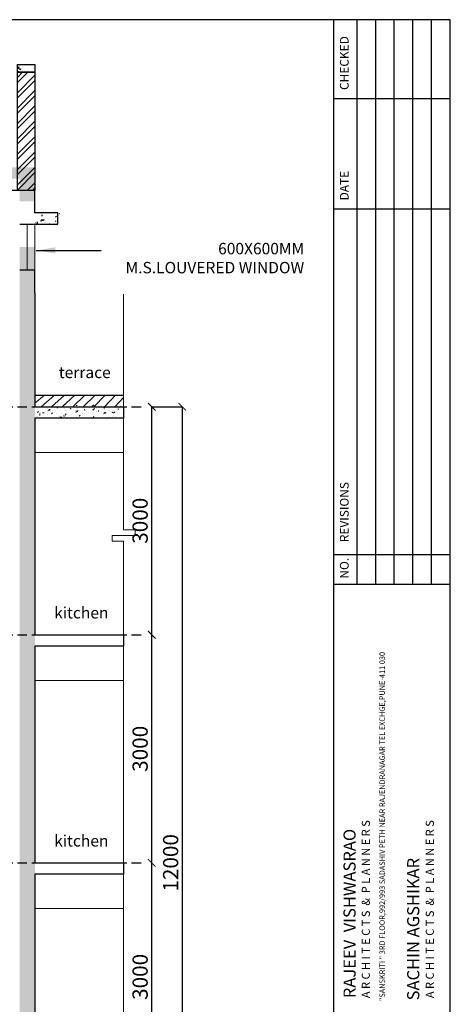
# Model space of a CAD drawing. Units: inches. Extents: x 629549 to 994578059, y 352699 to 918491169.
# Drawn here: x 497284190 to 497289847, y 459204674 to 459217625 of the extents above; entities that cross this region are included whole.
import ezdxf

# ---------------------------------------------------------------- set-up
doc = ezdxf.new("R2010")
doc.units = ezdxf.units.IN
doc.header["$LTSCALE"] = 50
doc.linetypes.add('DASHED2', pattern=[0.375, 0.25, -0.125])
doc.layers.get('0').update_dxf_attribs({"lineweight": 50})
for name, color, linetype in [('A-SHEET', 2, 'Continuous'), ('dimension', 31, 'Continuous'), ('text', 140, 'Continuous'), ('THIN1', 11, 'Continuous')]:
    doc.layers.add(name, color=color, linetype=linetype)
for name, color, linetype, lineweight in [('Elevation 1', 4, 'Continuous', 9), ('elevation 2', 6, 'Continuous', 18), ('elevation 3', 2, 'Continuous', 20), ('hatch', 1, 'Continuous', 18), ('Walls', 3, 'Continuous', 30)]:
    doc.layers.add(name, color=color, linetype=linetype, lineweight=lineweight)
doc.styles.add('SA100', font='ARIAL.TTF')
doc.styles.get("Standard").update_dxf_attribs({"font": 'ARIAL.TTF', "height": 100})
doc.dimstyles.new('SA100', dxfattribs={"dimtxt": 200, "dimasz": 100, "dimexe": 0, "dimexo": 0, "dimgap": 50, "dimtad": 1, "dimdec": 0, "dimzin": 12, "dimdsep": 46, "dimtxsty": 'SA100', "dimblk1": 'ARCHTICK', "dimblk2": 'ARCHTICK', "dimsah": 1, "dimcen": -1.25, "dimclrd": 256, "dimclre": 11, "dimclrt": 256, "dimadec": 0, "dimazin": 0, "dimtfac": 1, "dimtdec": 0, "dimtofl": 0, "dimtmove": 0, "dimatfit": 3, "dimfxl": 400, "dimfxlon": 1, "dimtolj": 1, "dimtzin": 10, "dimlwd": -1, "dimlwe": -1, "dimarcsym": 0})
doc.dimstyles.new('SA100det', dxfattribs={"dimtxt": 500, "dimasz": 250, "dimexe": 0, "dimexo": 0, "dimgap": 250, "dimtad": 1, "dimdec": 0, "dimzin": 12, "dimdsep": 46, "dimtxsty": 'SA100', "dimblk1": 'ARCHTICK', "dimblk2": 'ARCHTICK', "dimsah": 1, "dimcen": -1.25, "dimclrd": 256, "dimclre": 11, "dimclrt": 256, "dimadec": 0, "dimazin": 0, "dimtfac": 1, "dimtdec": 0, "dimtofl": 0, "dimtmove": 0, "dimatfit": 3, "dimfxl": 500, "dimfxlon": 1, "dimtolj": 1, "dimtzin": 10, "dimlwd": -1, "dimlwe": -1, "dimarcsym": 0})

# ---------------------------------------------------------------- blocks, each defined once
blk = doc.blocks.new('_ArchTick')
at = {"color": 0, "linetype": 'ByBlock', "const_width": 0.15}
blk.add_lwpolyline([(-0.5, -0.5), (0.5, 0.5)], dxfattribs=at)
blk = doc.blocks.new('*D691')
at = {"layer": 'Defpoints', "color": 0, "linetype": 'ByBlock'}
for p in [(497285715.6398107, 459212534.2200588), (497285604.6364684, 459200534.2200588), (497286324.7756412, 459200534.2200588)]:
    blk.add_point(p, dxfattribs=at)
at = {"layer": 'dimension', "color": 11}
for p, q in [((497285924.7756412, 459212534.2200588), (497286324.7756412, 459212534.2200588)), ((497285924.7756412, 459200534.2200588), (497286324.7756412, 459200534.2200588))]:
    blk.add_line(p, q, dxfattribs=at)
at = {"layer": 'dimension'}
blk.add_line((497286324.7756412, 459212534.2200588), (497286324.7756412, 459200534.2200588), dxfattribs=at)
at = {"layer": 'dimension', "linetype": 'ByBlock', "xscale": 100, "yscale": 100, "zscale": 100}
for p, rotation in [((497286324.7756412, 459212534.2200588), 90), ((497286324.7756412, 459200534.2200588), 270)]:
    blk.add_blockref('_ArchTick', p, dxfattribs=dict(at, rotation=rotation))
at = {"layer": 'dimension', "linetype": 'ByBlock', "insert": (497286172.6610435, 459206534.2200589), "char_height": 200, "attachment_point": 5, "rotation": 90, "style": 'SA100'}
blk.add_mtext('\\A1;12000', dxfattribs=at)
blk = doc.blocks.new('*D693')
at = {"layer": 'Defpoints', "color": 0, "linetype": 'ByBlock'}
for p in [(497285923.5254405, 459206534.2200588), (497285923.5254405, 459206534.2200588), (497285853.8746096, 459203534.2200588)]:
    blk.add_point(p, dxfattribs=at)
at = {"layer": 'dimension'}
blk.add_line((497285923.5254405, 459203534.2200588), (497285923.5254405, 459206534.2200588), dxfattribs=at)
at = {"layer": 'dimension', "color": 11}
blk.add_line((497285853.8746096, 459203534.2200588), (497285923.5254405, 459203534.2200588), dxfattribs=at)
at = {"layer": 'dimension', "linetype": 'ByBlock', "xscale": 100, "yscale": 100, "zscale": 100}
for p, rotation in [((497285923.5254405, 459206534.2200588), 90), ((497285923.5254405, 459203534.2200588), 270)]:
    blk.add_blockref('_ArchTick', p, dxfattribs=dict(at, rotation=rotation))
at = {"layer": 'dimension', "linetype": 'ByBlock', "insert": (497285771.34263, 459205034.2200589), "char_height": 200, "attachment_point": 5, "rotation": 90, "style": 'SA100'}
blk.add_mtext('\\A1;3000', dxfattribs=at)
blk = doc.blocks.new('*D694')
at = {"layer": 'Defpoints', "color": 0, "linetype": 'ByBlock'}
for p in [(497285923.5254405, 459209534.2200588), (497285923.5254405, 459209534.2200588), (497285923.5254405, 459206534.2200588)]:
    blk.add_point(p, dxfattribs=at)
at = {"layer": 'dimension'}
blk.add_line((497285923.5254405, 459206534.2200588), (497285923.5254405, 459209534.2200588), dxfattribs=at)
at = {"layer": 'dimension', "linetype": 'ByBlock', "xscale": 100, "yscale": 100, "zscale": 100}
for p, rotation in [((497285923.5254405, 459209534.2200588), 90), ((497285923.5254405, 459206534.2200588), 270)]:
    blk.add_blockref('_ArchTick', p, dxfattribs=dict(at, rotation=rotation))
at = {"layer": 'dimension', "linetype": 'ByBlock', "insert": (497285771.34263, 459208034.2200589), "char_height": 200, "attachment_point": 5, "rotation": 90, "style": 'SA100'}
blk.add_mtext('\\A1;3000', dxfattribs=at)
blk = doc.blocks.new('*D695')
at = {"layer": 'Defpoints', "color": 0, "linetype": 'ByBlock'}
for p in [(497285923.5254405, 459212534.2200588), (497285923.5254405, 459212534.2200588), (497285923.5254405, 459209534.2200588)]:
    blk.add_point(p, dxfattribs=at)
at = {"layer": 'dimension'}
blk.add_line((497285923.5254405, 459209534.2200588), (497285923.5254405, 459212534.2200588), dxfattribs=at)
at = {"layer": 'dimension', "linetype": 'ByBlock', "xscale": 100, "yscale": 100, "zscale": 100}
for p, rotation in [((497285923.5254405, 459212534.2200588), 90), ((497285923.5254405, 459209534.2200588), 270)]:
    blk.add_blockref('_ArchTick', p, dxfattribs=dict(at, rotation=rotation))
at = {"layer": 'dimension', "linetype": 'ByBlock', "insert": (497285771.34263, 459211034.2200589), "char_height": 200, "attachment_point": 5, "rotation": 90, "style": 'SA100'}
blk.add_mtext('\\A1;3000', dxfattribs=at)

msp = doc.modelspace()

# ---------------------------------------------------------------- hatches: boundary and pattern name
at = {"layer": 'hatch'}
h = msp.add_hatch(dxfattribs=at)
h.set_pattern_fill('AR-CONC', color=253, style=0)
h.set_pattern_definition([(49.99999999999999, (497284159.5985104, 459216934.2200644), (182.184668996004, -15.93908553890309), [19.05, -209.55]), (355, (497284159.5985104, 459216934.2200644), (-35.24282597566699, 191.05664288218), [15.24, -167.64]), (100.451, (497284174.7805104, 459216932.8918144), (146.9425016659592, 175.1166878202919), [16.19, -178.09]), (46.18420000000001, (497284159.5985104, 459216985.0200644), (271.0790408921299, -42.04232793272715), [28.575, -314.325]), (96.63559999999998, (497284182.1884105, 459216981.5165644), (237.4042344662371, 247.4255558900492), [24.28499999999996, -267.1349999999993]), (351.1840000000001, (497284159.5985104, 459216985.0200644), (237.4046058139339, 247.4251178605977), [22.86, -251.46]), (21, (497284184.9985104, 459216972.3200644), (151.6148798353833, -102.2655185167625), [19.05, -209.55]), (326.0000000000001, (497284184.9985104, 459216972.3200644), (61.80202834764707, 184.1879661223193), [15.24, -167.64]), (71.4514, (497284197.6330104, 459216963.7979644), (213.4164907701245, 81.92285771605745), [16.19, -178.09]), (37.50000000000001, (497284159.5985104, 459216934.2200644), (3.088603250591817, 84.55503887315311), [0, -165.608, 0, -170.18, 0, -168.275]), (7.499999999999999, (497284159.5985104, 459216934.2200644), (66.81966251030575, 100.1805748181195), [0, -97.02799999999999, 0, -161.798, 0, -64.135]), (327.5, (497284102.9565104, 459216934.2200644), (135.5905951668714, -5.728743992673458), [0, -63.5, 0, -198.12, 0, -262.89]), (317.5, (497284077.5565104, 459216934.2200644), (148.129181386018, 25.42649103333301), [0, -82.55, 0, -131.572, 0, -186.69])])
h.paths.add_polyline_path([(497284159.5985104, 459217034.2200644), (497284389.5985104, 459217034.2200644), (497284389.5985104, 459216934.2200644), (497284159.5985104, 459216934.2200644)])
h = msp.add_hatch(dxfattribs=at)
h.set_pattern_fill('ANSI32', color=256, scale=15, style=0)
h.set_pattern_definition([(45.00000002295861, (497318326.877082, 459308215.7013167), (-101.0278814025102, 101.0278813215458), []), (45.00000002295861, (497318394.229032, 459308215.7013167), (-101.0278814025102, 101.0278813215458), [])])
h.paths.add_polyline_path([(497284389.5985104, 459216934.2200645), (497284159.5985104, 459216934.2200644), (497284159.59851, 459216734.2200643), (497284389.5985104, 459216734.2200643)])
h.paths.add_polyline_path([(497284159.5985075, 459215384.2200579), (497284389.5985104, 459215384.2200579), (497284389.5985104, 459216734.2200644), (497284159.59851, 459216734.2200644)])
h = msp.add_hatch(dxfattribs=at)
h.set_pattern_fill('AR-CONC', color=253, style=0)
h.set_pattern_definition([(49.99999999999999, (40724.05563062429, 4148.50538790226), (182.184668996004, -15.93908553890309), [19.05, -209.55]), (355, (40724.05563062429, 4148.50538790226), (-35.24282597566699, 191.05664288218), [15.24, -167.64]), (100.451, (40739.23763062429, 4147.17713790226), (146.9425016659592, 175.1166878202919), [16.19, -178.09]), (46.18420000000001, (40724.05563062429, 4199.30538790226), (271.0790408921299, -42.04232793272715), [28.575, -314.325]), (96.6356, (40746.64553062429, 4195.80188790226), (237.4042344662371, 247.4255558900492), [24.285, -267.135]), (351.1840000000001, (40724.05563062429, 4199.30538790226), (237.4046058139339, 247.4251178605977), [22.86, -251.46]), (21, (40749.4556306243, 4186.60538790226), (151.6148798353833, -102.2655185167625), [19.05, -209.55]), (326.0000000000001, (40749.4556306243, 4186.60538790226), (61.80202834764707, 184.1879661223193), [15.24, -167.64]), (71.4514, (40762.0901306243, 4178.08328790226), (213.4164907701245, 81.92285771605745), [16.19, -178.09]), (37.50000000000001, (40724.05563062429, 4148.50538790226), (3.088603250591817, 84.55503887315311), [0, -165.608, 0, -170.18, 0, -168.275]), (7.499999999999999, (40724.05563062429, 4148.50538790226), (66.81966251030575, 100.1805748181195), [0, -97.02799999999999, 0, -161.798, 0, -64.135]), (327.5, (40667.41363062429, 4148.50538790226), (135.5905951668714, -5.728743992673458), [0, -63.5, 0, -198.12, 0, -262.89]), (317.5, (40642.01363062429, 4148.50538790226), (148.129181386018, 25.42649103333301), [0, -82.55, 0, -131.572, 0, -186.69])])
h.paths.add_polyline_path([(497284189.5985105, 459215234.220058), (497284389.5985104, 459215234.220058), (497284389.5985104, 459215684.220058), (497282689.5985108, 459215684.220058), (497282689.5985108, 459215534.220058), (497284189.5985104, 459215534.220058)])
h.paths.add_polyline_path([(497284389.5985105, 459214634.220058), (497284189.5985107, 459214634.220058), (497284189.5985153, 459199034.2200578), (497284389.5985103, 459199034.220058)])
h = msp.add_hatch(dxfattribs=at)
h.set_pattern_fill('AR-CONC', color=253, style=0)
h.set_pattern_definition([(49.99999999999999, (40724.05563062429, -41.22106957435608), (182.184668996004, -15.93908553890309), [19.05, -209.55]), (355, (40724.05563062429, -41.22106957435608), (-35.24282597566699, 191.05664288218), [15.24, -167.64]), (100.451, (40739.23763062429, -42.5493195743561), (146.9425016659592, 175.1166878202919), [16.19, -178.09]), (46.18420000000001, (40724.05563062429, 9.578930425643932), (271.0790408921299, -42.04232793272715), [28.575, -314.325]), (96.6356, (40746.64553062429, 6.075430425643901), (237.4042344662371, 247.4255558900492), [24.285, -267.135]), (351.1840000000001, (40724.05563062429, 9.578930425643932), (237.4046058139339, 247.4251178605977), [22.86, -251.46]), (21, (40749.4556306243, -3.121069574356056), (151.6148798353833, -102.2655185167625), [19.05, -209.55]), (326.0000000000001, (40749.4556306243, -3.121069574356056), (61.80202834764707, 184.1879661223193), [15.24, -167.64]), (71.4514, (40762.0901306243, -11.64316957435608), (213.4164907701245, 81.92285771605745), [16.19, -178.09]), (37.50000000000001, (40724.05563062429, -41.22106957435608), (3.088603250591817, 84.55503887315311), [0, -165.608, 0, -170.18, 0, -168.275]), (7.499999999999999, (40724.05563062429, -41.22106957435608), (66.81966251030575, 100.1805748181195), [0, -97.02799999999999, 0, -161.798, 0, -64.135]), (327.5, (40667.41363062429, -41.22106957435608), (135.5905951668714, -5.728743992673458), [0, -63.5, 0, -198.12, 0, -262.89]), (317.5, (40642.01363062429, -41.22106957435608), (148.129181386018, 25.42649103333301), [0, -82.55, 0, -131.572, 0, -186.69])])
h.paths.add_polyline_path([(497284689.8985105, 459214934.220058), (497284689.8985104, 459215084.220058), (497284389.5985104, 459215084.220058), (497284389.5985105, 459214934.220058)])
h = msp.add_hatch(dxfattribs=at)
h.set_pattern_fill('ANSI31', color=256, scale=30, style=0)
h.set_pattern_definition([(45, (524910.2911043167, 151428.0036371946), (-67.35192090801864, 67.35192090801866), [])])
h.paths.add_polyline_path([(497285554.5387509, 459212534.2200657), (497285554.5387509, 459212684.2200654), (497284389.5984692, 459212684.2200654), (497284389.5984692, 459212534.2200656)])
h = msp.add_hatch(dxfattribs=at)
h.set_pattern_fill('AR-CONC', color=253, style=0)
h.set_pattern_definition([(49.99999999999999, (40724.05563062429, 0), (182.184668996004, -15.93908553890309), [19.05, -209.55]), (355, (40724.05563062429, 0), (-35.24282597566699, 191.05664288218), [15.24, -167.64]), (100.451, (40739.23763062429, -1.32825), (146.9425016659592, 175.1166878202919), [16.19, -178.09]), (46.18420000000001, (40724.05563062429, 50.8), (271.0790408921299, -42.04232793272715), [28.575, -314.325]), (96.6356, (40746.64553062429, 47.2965), (237.4042344662371, 247.4255558900492), [24.285, -267.135]), (351.1840000000001, (40724.05563062429, 50.8), (237.4046058139339, 247.4251178605977), [22.86, -251.46]), (21, (40749.4556306243, 38.1), (151.6148798353833, -102.2655185167625), [19.05, -209.55]), (326.0000000000001, (40749.4556306243, 38.1), (61.80202834764707, 184.1879661223193), [15.24, -167.64]), (71.4514, (40762.0901306243, 29.5779), (213.4164907701245, 81.92285771605745), [16.19, -178.09]), (37.50000000000001, (40724.05563062429, 0), (3.088603250591817, 84.55503887315311), [0, -165.608, 0, -170.18, 0, -168.275]), (7.499999999999999, (40724.05563062429, 0), (66.81966251030575, 100.1805748181195), [0, -97.02799999999999, 0, -161.798, 0, -64.135]), (327.5, (40667.41363062429, 0), (135.5905951668714, -5.728743992673458), [0, -63.5, 0, -198.12, 0, -262.89]), (317.5, (40642.01363062429, 0), (148.129181386018, 25.42649103333301), [0, -82.55, 0, -131.572, 0, -186.69])])
h.paths.add_polyline_path([(497284389.5984693, 459212534.2200587), (497284389.5985101, 459212384.2200589), (497285554.5387508, 459212384.2200589), (497285554.5387508, 459212534.2200588)])

# ---------------------------------------------------------------- linework, layer by layer
at = {"layer": 'A-SHEET', "color": 7}
for p, q in [((497288621.2134295, 459210197.1725658), (497288621.2134295, 459217625.3426219)), ((497288866.2965944, 459210197.1725658), (497288866.2965944, 459217625.3426219)), ((497289111.3797559, 459210197.1725658), (497289111.3797559, 459217625.3426219)), ((497289356.4629171, 459210197.1725658), (497289356.4629171, 459217625.3426219)), ((497289601.5460786, 459210197.1725658), (497289601.5460786, 459217625.3426219)), ((497288314.8594778, 459216590.0825717), (497289846.6292434, 459216590.0825717)), ((497288314.8594778, 459215137.7467019), (497289846.6292434, 459215137.7467019)), ((497289846.6292434, 459210586.9722573), (497288314.8594779, 459210586.9722573)), ((497289846.6292434, 459210197.1725658), (497288314.8594779, 459210197.1725658))]:
    msp.add_line(p, q, dxfattribs=at)
at = {"layer": 'Elevation 1', "linetype": 'ByBlock'}
msp.add_line((497284289.5985112, 459214334.2200579), (497284289.5985104, 459214934.220058), dxfattribs=at)
at = {"layer": 'elevation 2'}
for p, q in [((497285554.538751, 459211934.2200588), (497284389.5985105, 459211934.2200588)), ((497285554.538751, 459208934.2200588), (497284389.5985105, 459208934.2200588)), ((497285554.538751, 459205934.2200588), (497284389.5985105, 459205934.2200588))]:
    msp.add_line(p, q, dxfattribs=at)
at = {"layer": 'elevation 3', "linetype": 'ByBlock'}
msp.add_line((497284389.5985098, 459214334.2200579), (497284389.5985104, 459214934.220058), dxfattribs=at)
at = {"layer": 'hatch'}
msp.add_lwpolyline([(497285554.5387519, 459199624.1723456), (497285554.5387519, 459201704.8791539), (497285404.5387519, 459201704.879154), (497285404.5387519, 459201779.879154), (497285704.5387521, 459201779.8791539), (497285704.5387521, 459201854.8791539), (497285554.5387519, 459201854.879154), (497285554.5387519, 459210765.6829007), (497285404.5387508, 459210765.6829008), (497285404.5387508, 459210840.6829008), (497285704.5387511, 459210840.6829007), (497285704.5387511, 459210915.6829007), (497285554.5387508, 459210915.6829008), (497285554.5387508, 459214014.8392114)], dxfattribs=at)
at = {"layer": 'THIN1', "color": 8, "linetype": 'DASHED2', "ltscale": 10}
for p, q in [((497272910.038287, 459212534.2200589), (497285832.5150452, 459212534.2200589)), ((497272910.038287, 459209534.2200588), (497285832.5150452, 459209534.2200588)), ((497272910.038287, 459206534.2200588), (497285832.5150452, 459206534.2200588))]:
    msp.add_line(p, q, dxfattribs=at)
at = {"layer": 'Walls', "linetype": 'ByBlock'}
msp.add_line((497288314.8594778, 459192425.3426183), (497288314.8594778, 459217625.3426219), dxfattribs=at)
at = {"layer": 'Walls'}
for p, q in [((497282689.5985108, 459215384.220058), (497284389.5985104, 459215384.220058)), ((497284189.5985103, 459214934.220058), (497284389.5985104, 459214934.220058)), ((497284189.5985106, 459214334.220058), (497284389.5985104, 459214334.220058)), ((497285554.538751, 459212384.2200589), (497284389.59851, 459212384.2200589)), ((497284389.59851, 459212384.2200589), (497284389.59851, 459209534.2200588)), ((497284389.59851, 459209534.2200588), (497285554.538751, 459209534.2200588)), ((497285554.538751, 459209534.2200588), (497285554.538751, 459209384.2200588)), ((497285554.538751, 459209384.2200588), (497284389.5985104, 459209384.2200588)), ((497284389.5985104, 459209384.2200588), (497284389.5985104, 459206534.2200588)), ((497284389.5985104, 459206534.2200588), (497285554.538751, 459206534.2200588)), ((497285554.538751, 459206534.2200588), (497285554.538751, 459206384.2200588)), ((497285554.538751, 459206384.2200588), (497284389.5985105, 459206384.2200588)), ((497284389.5985105, 459206384.2200588), (497284389.5985105, 459203534.2200588))]:
    msp.add_line(p, q, dxfattribs=at)
at = {"layer": 'Walls', "color": 4, "linetype": 'ByBlock'}
msp.add_line((497284389.5984693, 459212684.2200655), (497285554.5387508, 459212684.2200655), dxfattribs=at)
at = {"layer": 'Walls', "linetype": 'ByBlock'}
msp.add_lwpolyline([(497254206.6292434, 459192425.3426207), (497289846.6292434, 459192425.3426207), (497289846.6292434, 459217625.3426207), (497254206.6292434, 459217625.3426207)], close=True, dxfattribs=at)
at = {"layer": 'Walls'}
msp.add_lwpolyline([(497284159.5985104, 459217034.2200644), (497284389.5985104, 459217034.2200644), (497284389.5985104, 459216934.2200644), (497284159.5985104, 459216934.2200644)], close=True, dxfattribs=at)
for points in [[(497284159.5985075, 459215384.220058), (497284159.5985104, 459216934.2200644), (497284389.5985104, 459216934.2200644), (497284389.5985104, 459215384.220058)], [(497284389.5985104, 459215084.220058), (497284389.5985104, 459215384.220058)], [(497284389.8985105, 459214934.220058), (497284689.8985105, 459214934.220058), (497284689.8985105, 459215084.220058), (497284389.5985104, 459215084.220058)], [(497284389.5985104, 459214034.2200596), (497284389.5985104, 459214334.220058)], [(497284389.5985104, 459214034.220059), (497284389.5985104, 459214034.220059), (497284389.5985058, 459213865.4700589), (497284389.5985058, 459213865.4700837), (497284389.5985017, 459213715.4700589), (497284389.5985017, 459213715.4700589), (497284389.5984693, 459212534.2200589), (497285554.538751, 459212534.2200589), (497285554.538751, 459212384.2200589)]]:
    msp.add_lwpolyline(points, dxfattribs=at)

# ---------------------------------------------------------------- texts
at = {"layer": 'A-SHEET', "color": 3, "style": 'SA100'}
for s, height, p in [('CHECKED', 114.8827323244566, (497288511.7220807, 459216700.8013648)), ('DATE', 114.8827323244566, (497288511.7220807, 459215248.4654952)), ('REVISIONS', 114.8827323244566, (497288511.7220807, 459210752.8868679)), ('NO.', 114.8827323244566, (497288511.7220807, 459210272.8212119)), ('A R C H I T E C T S  &  P L A N N E R S', 106.3090071243223, (497288789.8894166, 459204754.8387778)), ('A R C H I T E C T S  &  P L A N N E R S', 106.3090071243223, (497289630.6391224, 459204754.8387778)), ('RAJEEV  VISHWASRAO', 159.4635106864834, (497288603.1171347, 459204754.512123)), ('SACHIN AGSHIKAR', 159.4635106864834, (497289439.5911121, 459204725.3577983))]:
    msp.add_text(s, height=height, rotation=90, dxfattribs=at).set_placement(p)
at = {"layer": 'A-SHEET', "color": 7, "style": 'SA100'}
msp.add_text('"SANSKRITI " 3RD FLOOR,992/993 SADASHIV PETH NEAR RAJENDRANAGAR TEL EXCHGE,PUNE-411 030', height=70.8726714162149, rotation=90, dxfattribs=at).set_placement((497288986.9652961, 459204715.2661725))
at = {"layer": 'text', "linetype": 'ByBlock', "insert": (497287927.4083392, 459214689.0910196), "char_height": 150, "width": 2599.212185906144, "attachment_point": 3}
msp.add_mtext('600X600MM M.S.LOUVERED WINDOW', dxfattribs=at)
at = {"layer": 'text', "color": 140, "linetype": 'ByBlock', "char_height": 150, "width": 644.9856753069577, "attachment_point": 5}
for s, insert in [('terrace', (497285044.1395566, 459212965.9423189)), ('kitchen', (497284998.902011, 459209804.6296715)), ('kitchen', (497284998.9020113, 459206804.6296715))]:
    msp.add_mtext(s, dxfattribs=dict(at, insert=insert))

# ---------------------------------------------------------------- dimensions: what is measured, and where the dimension line sits
at = {"layer": 'dimension', "linetype": 'ByBlock'}
for base, p1, p2, picture, middle in [((497286324.7756412, 459200534.2200588), (497285715.6398107, 459212534.2200588), (497285604.6364684, 459200534.2200588), '*D691', (497286172.6610435, 459206534.2200589)), ((497285923.5254405, 459212534.2200588), (497285923.5254405, 459209534.2200588), (497285923.5254405, 459212534.2200588), '*D695', (497285771.34263, 459211034.2200589)), ((497285923.5254405, 459209534.2200588), (497285923.5254405, 459206534.2200588), (497285923.5254405, 459209534.2200588), '*D694', (497285771.34263, 459208034.2200589)), ((497285923.5254405, 459206534.2200588), (497285853.8746096, 459203534.2200588), (497285923.5254405, 459206534.2200588), '*D693', (497285771.34263, 459205034.2200589))]:
    dim = msp.add_linear_dim(base=base, p1=p1, p2=p2, angle=90, dimstyle='SA100', dxfattribs=at)
    dim.commit()
    dim.dimension.update_dxf_attribs({"geometry": picture, "text_midpoint": middle})

# ---------------------------------------------------------------- leaders
at = {"layer": 'dimension'}
msp.add_leader([(497284407.1635883, 459214590.3258176), (497285261.4483351, 459214590.3258176)], dimstyle='SA100det', override={"dimgap": 250, "dimtad": 0, "dimfxl": 0}, dxfattribs=at)

doc.saveas('drawing.dxf')
